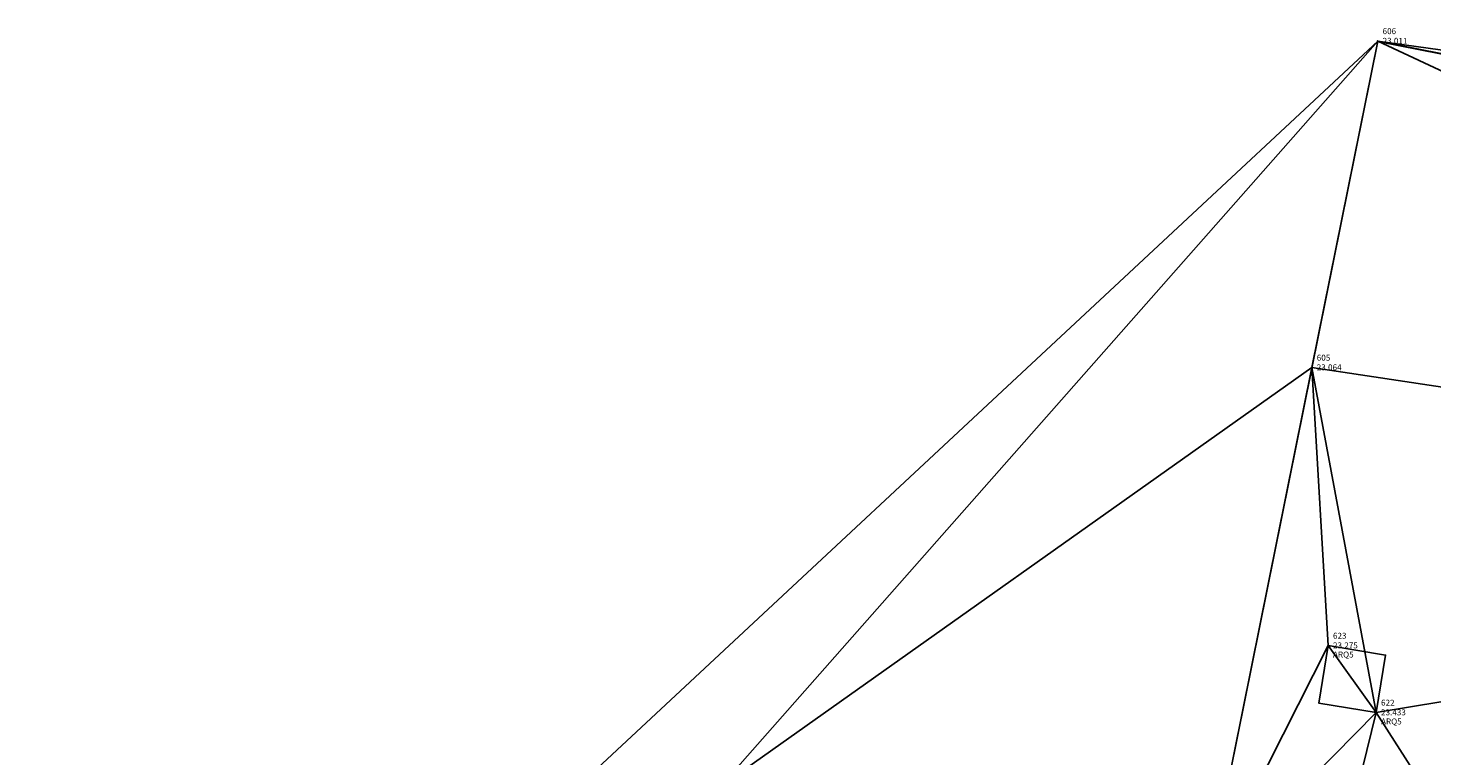
# Model space of a CAD drawing. Extents: x 1096 to 1205, y 940 to 1073.
# Drawn here: x 1125 to 1148, y 1060 to 1073 of the extents above; entities that cross this region are included whole.
import ezdxf

# ---------------------------------------------------------------- set-up
doc = ezdxf.new("R2010")
doc.units = 0
doc.layers.add('ACERA', color=142, linetype='Continuous', lineweight=30)
for name, color, linetype in [('ARQUETA', 7, 'Continuous'), ('CODIGO', 3, 'Continuous'), ('CONTORNO', 6, 'Continuous'), ('COTA', 1, 'Continuous'), ('importados', 7, 'Continuous'), ('MURO', 30, 'Continuous'), ('NPUNTO', 7, 'Continuous'), ('PUNTOS', 7, 'Continuous'), ('TRIANGULACION', 5, 'Continuous')]:
    doc.layers.add(name, color=color, linetype=linetype)
doc.styles.add('ROMANS', font='romans')

# ---------------------------------------------------------------- blocks, each defined once
blk = doc.blocks.new('pto')
at = {"layer": 'PUNTOS'}
blk.add_point((0, 0), dxfattribs=at)
at = {"layer": 'CODIGO', "style": 'ROMANS'}
blk.add_attdef('CODIGO', (0.81, -1.99), '', height=1, dxfattribs=at)
at = {"layer": 'COTA', "style": 'ROMANS'}
blk.add_attdef('Z', (0.81, -0.46), '', height=1, dxfattribs=at)
at = {"layer": 'NPUNTO', "style": 'ROMANS'}
blk.add_attdef('NPUNTO', (0.81, 1.16), '', height=1, dxfattribs=at)

msp = doc.modelspace()

# ---------------------------------------------------------------- linework, layer by layer
at = {"layer": 'ACERA'}
msp.add_lwpolyline([(1147.184, 1072.355), (1179.617, 1065.974), (1179.834, 1063.379), (1188.02, 1064.316), (1204.194, 1061.082)], dxfattribs=at)
at = {"layer": 'ARQUETA'}
msp.add_lwpolyline([(1146.352, 1062.221), (1146.194, 1061.257), (1147.158, 1061.099), (1147.316, 1062.063)], close=True, dxfattribs=at)
at = {"layer": 'CONTORNO'}
msp.add_lwpolyline([(1129.119, 1025.022), (1131.556, 1036.981), (1134.274, 1050.454), (1136.161, 1059.856), (1144.335, 1058.232), (1146.08, 1066.882), (1147.184, 1072.355), (1166.91, 1068.459), (1177.296, 1066.424), (1179.617, 1065.974), (1179.834, 1063.379), (1188.02, 1064.316), (1195.701, 1062.78), (1204.194, 1061.082), (1203.972, 1060.181), (1200.538, 1042.352), (1198.023, 1029.665), (1197.46, 1027.105)], dxfattribs=at)
at = {"layer": 'MURO'}
msp.add_lwpolyline([(1101.956, 1030.232), (1111.244, 1028.462), (1117.909, 1027.163), (1125.254, 1025.711), (1129.143, 1025.018), (1134.274, 1050.454), (1136.161, 1059.856), (1144.335, 1058.232), (1147.184, 1072.355)], dxfattribs=at)
at = {"layer": 'TRIANGULACION'}
for points in [[(1136.161, 1059.856, 23.352), (1101.956, 1030.232, 19.142), (1147.184, 1072.355, 23.011)], [(1146.08, 1066.882, 23.064), (1136.161, 1059.856, 23.352), (1147.184, 1072.355, 23.011)], [(1164.975, 1064.04, 23.321), (1146.08, 1066.882, 23.064), (1147.184, 1072.355, 23.011)], [(1166.91, 1068.459, 23.012), (1164.975, 1064.04, 23.321), (1147.184, 1072.355, 23.011)], [(1166.91, 1068.459, 23.012), (1147.184, 1072.355, 23.011), (1204.839, 1064.336, 24.438)], [(1146.08, 1066.882, 23.064), (1144.335, 1058.232, 23.437), (1136.161, 1059.856, 23.352)], [(1136.161, 1059.856, 23.352), (1146.08, 1066.882, 23.064), (1144.335, 1058.232, 23.437)], [(1146.08, 1066.882, 23.064), (1144.335, 1058.232, 23.437), (1146.352, 1062.221, 23.275)], [(1146.08, 1066.882, 23.064), (1164.975, 1064.04, 23.321), (1147.158, 1061.099, 23.433)], [(1146.08, 1066.882, 23.064), (1147.158, 1061.099, 23.433), (1146.352, 1062.221, 23.275)], [(1147.158, 1061.099, 23.433), (1164.975, 1064.04, 23.321), (1154.711, 1049.291, 23.781)], [(1147.158, 1061.099, 23.433), (1144.335, 1058.232, 23.437), (1146.352, 1062.221, 23.275)], [(1145.506, 1054.389, 23.832), (1144.335, 1058.232, 23.437), (1147.158, 1061.099, 23.433)], [(1145.506, 1054.389, 23.832), (1147.158, 1061.099, 23.433), (1154.711, 1049.291, 23.781)]]:
    msp.add_polyline3d(points, close=True, dxfattribs=at)

# ---------------------------------------------------------------- block references
at = {"layer": 'importados', "xscale": 0.1, "yscale": 0.1, "zscale": 0.1}
for p, values in [((1147.184, 1072.355), {'NPUNTO': '606', 'Z': '23.011'}), ((1146.08, 1066.882), {'NPUNTO': '605', 'Z': '23.064'}), ((1146.352, 1062.221), {'NPUNTO': '623', 'Z': '23.275', 'CODIGO': 'ARQ5'}), ((1147.158, 1061.099), {'NPUNTO': '622', 'Z': '23.433', 'CODIGO': 'ARQ5'})]:
    msp.add_blockref('pto', p, dxfattribs=at).add_auto_attribs(values)

doc.saveas('drawing.dxf')
